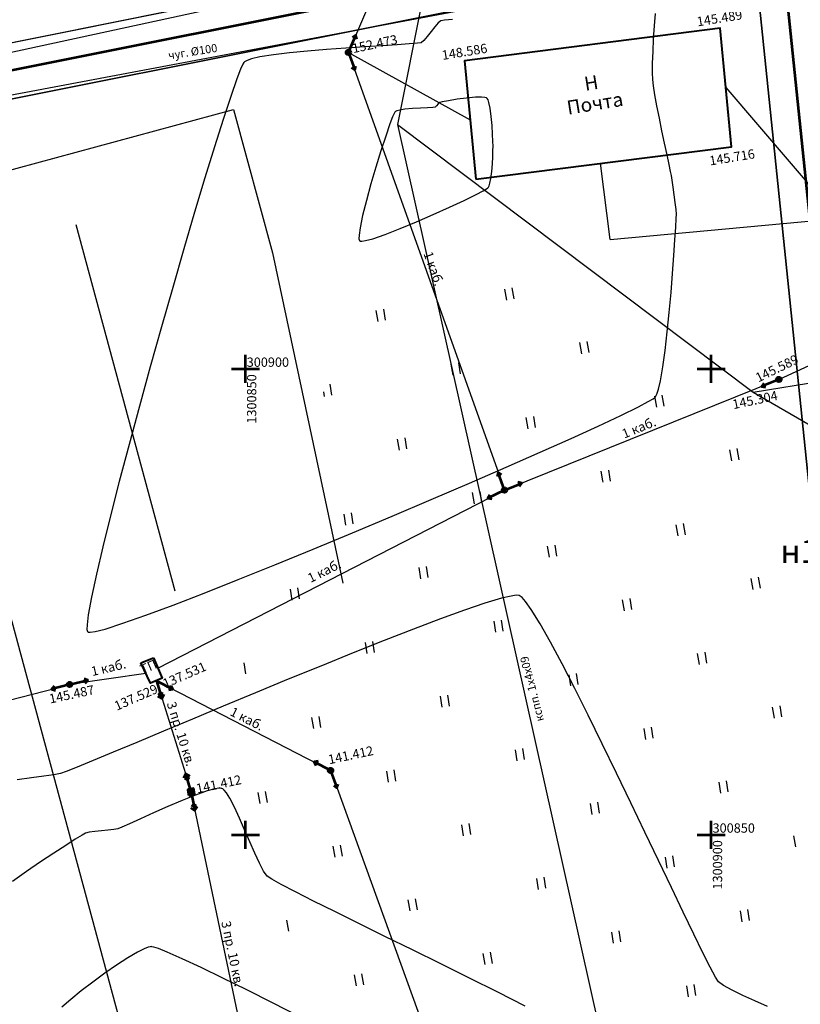
# Model space of a CAD drawing. Extents: x 0 to 1301840, y 0 to 309547.
# Drawn here: x 1300826 to 1300910, y 300832 to 300937 of the extents above; entities that cross this region are included whole.
import ezdxf
from ezdxf.enums import TextEntityAlignment as Align

# ---------------------------------------------------------------- set-up
doc = ezdxf.new("R2010")
doc.units = 0
doc.header["$MEASUREMENT"] = 0
doc.layers.get('0').update_dxf_attribs({"linetype": 'CONTINUOUS'})
for name, color, linetype, lineweight in [('В1', 84, 'CONTINUOUS', 53), ('водопровод', 140, 'CONTINUOUS', 20), ('Водопровод подземный', 82, 'g5_122_v', 30), ('вся съемка', 84, 'CONTINUOUS', 53), ('Здания', 7, 'CONTINUOUS', 40), ('Теплосеть подземная', 5, 'g5_122_t', 30)]:
    doc.layers.add(name, color=color, linetype=linetype, lineweight=lineweight)
for name, color, linetype in [('Кабель низкого напряжения', 1, 'g5_119_3'), ('ЛЭП', 7, 'CONTINUOUS'), ('номера точек межевания', 7, 'CONTINUOUS'), ('ОХРАННАЯ ЗОНА', 7, 'CONTINUOUS'), ('Полоса дерев шириной от 2 до 10м (h от 4м)', 7, 'g5_386_4'), ('Полоса кустарников', 7, 'g5_397_1'), ('Ситуация', 7, 'CONTINUOUS'), ('ТОЧКИ_ОБОСНОВАНИЯ', 255, 'CONTINUOUS'), ('участки полоса отвода', 7, 'CONTINUOUS')]:
    doc.layers.add(name, color=color, linetype=linetype)
doc.styles.add('GeoApp', font='arial.ttf', dxfattribs={"height": 1})
doc.styles.add('Line_GUGK', font='ariali.ttf', dxfattribs={"width": 0.8, "height": 1.25})
doc.styles.add('ГОСТ', font='isocpeui.ttf')
doc.styles.add('ПроГео', font='times.ttf')
doc.linetypes.add('g5_119_3', pattern='A,4,-1,[31,GUGK_2005.shx,S=0.1,R=0,X=0,Y=0],4,[31,GUGK_2005.shx,S=0.1,R=180,X=0,Y=0],-1', length=10)
doc.linetypes.add('g5_122_t', pattern='A,1,-1,1.5,-0.4,["Т",GeoApp,S=1,R=0,X=0,Y=-0.5],-1.5,1.5,-1,4,-1,4,-1,3', length=20.9)
doc.linetypes.add('g5_122_v', pattern='A,1,-1,1.5,-0.4,["В",GeoApp,S=1,R=0,X=0,Y=-0.5],-1.5,1.5,-1,4,-1,4,-1,3', length=20.9)
doc.linetypes.add('g5_386_4', pattern='A,0,-3.5,[23,GUGK_2005.shx,S=1,R=0,X=3,Y=0],-3.5', length=7)
doc.linetypes.add('g5_397_1', pattern='A,0,-0.625,[39,GUGK_2005.shx,S=0.5,R=0,X=0.5,Y=0],-1.25,[24,GUGK_2005.shx,S=0.5,R=0,X=0.5,Y=0],-0.625', length=2.5)
doc.linetypes.add('g_121_3', pattern='A,4,[27,GUGK_2005.shx,S=0.8,R=0,X=0,Y=0],10,[27,GUGK_2005.shx,S=0.8,R=0,X=0,Y=0],10,[27,GUGK_2005.shx,S=0.8,R=0,X=0,Y=0],6,-0.2,["V",Line_GUGK,S=2,R=0,X=0,Y=-1],-2.2,2', length=34.4)

# ---------------------------------------------------------------- blocks, each defined once
blk = doc.blocks.new('апр')
h = blk.add_hatch(color=253)
edge = h.paths.add_edge_path()
edge.add_arc((1300861.06, 300933.96), 0.212, 9.4376, 369.4376)
edge = h.paths.add_edge_path(flags=16)
edge.add_arc((1300861.06, 300933.96), 0.0975, 9.4376, 369.4376)
h = blk.add_hatch(color=253)
edge = h.paths.add_edge_path()
edge.add_arc((1300861.06, 300933.96), 0.06, 0, 360)
h = blk.add_hatch(color=253)
edge = h.paths.add_edge_path()
edge.add_arc((1300907.26, 300898.87), 0.212, 9.4376, 369.4376)
edge = h.paths.add_edge_path(flags=16)
edge.add_arc((1300907.26, 300898.87), 0.0975, 9.4376, 369.4376)
h = blk.add_hatch(color=253)
edge = h.paths.add_edge_path()
edge.add_arc((1300907.26, 300898.87), 0.06, 0, 360)
h = blk.add_hatch(color=253)
edge = h.paths.add_edge_path()
edge.add_arc((1300877.81, 300886.99), 0.212, 9.4376, 369.4376)
edge = h.paths.add_edge_path(flags=16)
edge.add_arc((1300877.81, 300886.99), 0.0975, 9.4376, 369.4376)
h = blk.add_hatch(color=253)
edge = h.paths.add_edge_path()
edge.add_arc((1300877.81, 300886.99), 0.06, 0, 360)
h = blk.add_hatch(color=253)
edge = h.paths.add_edge_path()
edge.add_arc((1300831.13, 300866.14), 0.212, 9.4376, 369.4376)
edge = h.paths.add_edge_path(flags=16)
edge.add_arc((1300831.13, 300866.14), 0.0975, 9.4376, 369.4376)
h = blk.add_hatch(color=253)
edge = h.paths.add_edge_path()
edge.add_arc((1300831.13, 300866.14), 0.06, 0, 360)
h = blk.add_hatch(color=253)
edge = h.paths.add_edge_path()
edge.add_arc((1300859.15, 300856.9), 0.212, 9.4376, 369.4376)
edge = h.paths.add_edge_path(flags=16)
edge.add_arc((1300859.15, 300856.9), 0.0975, 9.4376, 369.4376)
h = blk.add_hatch(color=253)
edge = h.paths.add_edge_path()
edge.add_arc((1300859.15, 300856.9), 0.212, 9.4376, 369.4376)
edge = h.paths.add_edge_path(flags=16)
edge.add_arc((1300859.15, 300856.9), 0.0975, 9.4376, 369.4376)
h = blk.add_hatch(color=253)
edge = h.paths.add_edge_path()
edge.add_arc((1300859.15, 300856.9), 0.212, 9.4376, 369.4376)
edge = h.paths.add_edge_path(flags=16)
edge.add_arc((1300859.15, 300856.9), 0.0975, 9.4376, 369.4376)
h = blk.add_hatch(color=253)
edge = h.paths.add_edge_path()
edge.add_arc((1300859.15, 300856.9), 0.06, 0, 360)
h = blk.add_hatch(color=253)
edge = h.paths.add_edge_path()
edge.add_arc((1300859.15, 300856.9), 0.06, 0, 360)
h = blk.add_hatch(color=253)
edge = h.paths.add_edge_path()
edge.add_arc((1300859.15, 300856.9), 0.06, 0, 360)
h = blk.add_hatch(color=253)
h.paths.add_polyline_path([(1300844.33, 300854.86), (1300843.92, 300854.79), (1300844.16, 300854.62)])
h.paths.add_polyline_path([(1300843.87, 300854.73), (1300843.94, 300854.32), (1300844.12, 300854.56)])
h.paths.add_polyline_path([(1300844.18, 300854.51), (1300844, 300854.27), (1300844.42, 300854.34)])
h.paths.add_polyline_path([(1300844.39, 300854.81), (1300844.22, 300854.57), (1300844.46, 300854.4)])
h = blk.add_hatch(color=253)
h.paths.add_polyline_path([(1300844.33, 300854.86), (1300843.92, 300854.79), (1300844.16, 300854.62)])
h.paths.add_polyline_path([(1300843.87, 300854.73), (1300843.94, 300854.32), (1300844.12, 300854.56)])
h.paths.add_polyline_path([(1300844.18, 300854.51), (1300844, 300854.27), (1300844.42, 300854.34)])
h.paths.add_polyline_path([(1300844.39, 300854.81), (1300844.22, 300854.57), (1300844.46, 300854.4)])
h = blk.add_hatch(color=253)
h.paths.add_polyline_path([(1300844.35, 300854.91), (1300843.94, 300854.85), (1300844.18, 300854.67)])
h.paths.add_polyline_path([(1300843.9, 300854.78), (1300843.96, 300854.37), (1300844.14, 300854.61)])
h.paths.add_polyline_path([(1300844.2, 300854.57), (1300844.03, 300854.33), (1300844.44, 300854.4)])
h.paths.add_polyline_path([(1300844.41, 300854.87), (1300844.24, 300854.63), (1300844.48, 300854.46)])
h = blk.add_hatch(color=253)
edge = h.paths.add_edge_path()
edge.add_arc((1300844.17, 300854.56), 0.212, 9.4376, 369.4376)
edge = h.paths.add_edge_path(flags=16)
edge.add_arc((1300844.17, 300854.56), 0.0975, 9.4376, 369.4376)
h = blk.add_hatch(color=253)
edge = h.paths.add_edge_path()
edge.add_arc((1300844.17, 300854.56), 0.06, 0, 360)
at = {"color": 253, "linetype": 'Continuous', "lineweight": -3}
for p, q in [((1300893.9, 300936.81, -4.98), (1300894.02, 300938.14, -4.98)), ((1300870.32, 300936.7, -4.98), (1300869.92, 300936.19, -4.98)), ((1300870.68, 300937.12, -4.98), (1300870.32, 300936.7, -4.98)), ((1300870.96, 300937.36, -4.98), (1300870.68, 300937.12, -4.98)), ((1300871.38, 300937.44, -4.98), (1300870.96, 300937.36, -4.98)), ((1300872.22, 300937.51, -4.98), (1300871.38, 300937.44, -4.98)), ((1300893.81, 300935.41, -4.98), (1300893.9, 300936.81, -4.98)), ((1300869.51, 300935.67, -4.98), (1300869.15, 300935.25, -4.98)), ((1300869.92, 300936.19, -4.98), (1300869.51, 300935.67, -4.98)), ((1300860.79, 300934.42, -4.98), (1300858.71, 300934.27, -4.98)), ((1300862.8, 300934.56, -4.98), (1300860.79, 300934.42, -4.98)), ((1300864.67, 300934.68, -4.98), (1300862.8, 300934.56, -4.98)), ((1300866.29, 300934.78, -4.98), (1300864.67, 300934.68, -4.98)), ((1300867.59, 300934.87, -4.98), (1300866.29, 300934.78, -4.98)), ((1300868.48, 300934.94, -4.98), (1300867.59, 300934.87, -4.98)), ((1300868.87, 300935, -4.98), (1300868.48, 300934.94, -4.98)), ((1300869.15, 300935.25, -4.98), (1300868.87, 300935, -4.98)), ((1300893.75, 300934.05, -4.98), (1300893.81, 300935.41, -4.98)), ((1300851.55, 300933.47, -4.98), (1300850.66, 300933.27, -4.98)), ((1300853, 300933.7, -4.98), (1300851.55, 300933.47, -4.98)), ((1300854.73, 300933.91, -4.98), (1300853, 300933.7, -4.98)), ((1300856.66, 300934.1, -4.98), (1300854.73, 300933.91, -4.98)), ((1300858.71, 300934.27, -4.98), (1300856.66, 300934.1, -4.98)), ((1300893.71, 300932.81, -4.98), (1300893.75, 300934.05, -4.98)), ((1300849.72, 300932.69, -4.98), (1300849.49, 300932.18, -4.98)), ((1300849.84, 300932.89, -4.98), (1300849.72, 300932.69, -4.98)), ((1300849.89, 300932.94, -4.98), (1300849.84, 300932.89, -4.98)), ((1300849.96, 300933, -4.98), (1300849.89, 300932.94, -4.98)), ((1300850.18, 300933.11, -4.98), (1300849.96, 300933, -4.98)), ((1300850.66, 300933.27, -4.98), (1300850.18, 300933.11, -4.98)), ((1300893.7, 300931.78, -4.98), (1300893.71, 300932.81, -4.98)), ((1300849.49, 300932.18, -4.98), (1300849.08, 300931.12, -4.98)), ((1300893.72, 300931.05, -4.98), (1300893.7, 300931.78, -4.98)), ((1300849.08, 300931.12, -4.98), (1300848.42, 300929.22, -4.98)), ((1300893.79, 300930.38, -4.98), (1300893.72, 300931.05, -4.98)), ((1300893.95, 300929.41, -4.98), (1300893.79, 300930.38, -4.98)), ((1300848.42, 300929.22, -4.98), (1300847.61, 300926.77, -4.98)), ((1300874.71, 300929.15, -2.99), (1300873.74, 300929.06, -2.99)), ((1300875.35, 300929.17, -2.99), (1300874.71, 300929.15, -2.99)), ((1300875.7, 300929.14, -2.99), (1300875.35, 300929.17, -2.99)), ((1300875.86, 300929.09, -2.99), (1300875.7, 300929.14, -2.99)), ((1300894.17, 300928.23, -4.98), (1300893.95, 300929.41, -4.98)), ((1300870.37, 300928.07, -2.99), (1300870.13, 300928.04, -2.99)), ((1300870.52, 300928.22, -2.99), (1300870.37, 300928.07, -2.99)), ((1300870.7, 300928.45, -2.99), (1300870.52, 300928.22, -2.99)), ((1300870.85, 300928.6, -2.99), (1300870.7, 300928.45, -2.99)), ((1300871.13, 300928.66, -2.99), (1300870.85, 300928.6, -2.99)), ((1300871.81, 300928.78, -2.99), (1300871.13, 300928.66, -2.99)), ((1300872.73, 300928.93, -2.99), (1300871.81, 300928.78, -2.99)), ((1300873.74, 300929.06, -2.99), (1300872.73, 300928.93, -2.99)), ((1300875.91, 300929.06, -2.99), (1300875.86, 300929.09, -2.99)), ((1300875.96, 300929.01, -2.99), (1300875.91, 300929.06, -2.99)), ((1300876.04, 300928.88, -2.99), (1300875.96, 300929.01, -2.99)), ((1300876.14, 300928.57, -2.99), (1300876.04, 300928.88, -2.99)), ((1300876.27, 300927.99, -2.99), (1300876.14, 300928.57, -2.99)), ((1300894.43, 300926.92, -4.98), (1300894.17, 300928.23, -4.98)), ((1300865.8, 300927.05, -2.99), (1300865.51, 300926.29, -2.99)), ((1300865.96, 300927.42, -2.99), (1300865.8, 300927.05, -2.99)), ((1300866.04, 300927.56, -2.99), (1300865.96, 300927.42, -2.99)), ((1300866.07, 300927.6, -2.99), (1300866.04, 300927.56, -2.99)), ((1300866.12, 300927.63, -2.99), (1300866.07, 300927.6, -2.99)), ((1300866.26, 300927.69, -2.99), (1300866.12, 300927.63, -2.99)), ((1300866.57, 300927.78, -2.99), (1300866.26, 300927.69, -2.99)), ((1300867.12, 300927.86, -2.99), (1300866.57, 300927.78, -2.99)), ((1300867.93, 300927.94, -2.99), (1300867.12, 300927.86, -2.99)), ((1300868.79, 300927.99, -2.99), (1300867.93, 300927.94, -2.99)), ((1300869.56, 300928.02, -2.99), (1300868.79, 300927.99, -2.99)), ((1300870.13, 300928.04, -2.99), (1300869.56, 300928.02, -2.99)), ((1300876.39, 300927.1, -2.99), (1300876.27, 300927.99, -2.99)), ((1300876.47, 300926.13, -2.99), (1300876.39, 300927.1, -2.99)), ((1300847.61, 300926.77, -4.98), (1300846.68, 300923.84, -4.98)), ((1300865.51, 300926.29, -2.99), (1300865.06, 300924.99, -2.99)), ((1300876.53, 300925.19, -2.99), (1300876.47, 300926.13, -2.99)), ((1300894.71, 300925.55, -4.98), (1300894.43, 300926.92, -4.98)), ((1300865.06, 300924.99, -2.99), (1300864.54, 300923.41, -2.99)), ((1300876.57, 300924.41, -2.99), (1300876.53, 300925.19, -2.99)), ((1300894.99, 300924.21, -4.98), (1300894.71, 300925.55, -4.98)), ((1300876.58, 300923.89, -2.99), (1300876.57, 300924.41, -2.99)), ((1300876.57, 300923.43, -2.99), (1300876.58, 300923.89, -2.99)), ((1300895.25, 300922.98, -4.98), (1300894.99, 300924.21, -4.98)), ((1300846.68, 300923.84, -4.98), (1300845.66, 300920.49, -4.98)), ((1300864.54, 300923.41, -2.99), (1300864, 300921.65, -2.99)), ((1300876.55, 300922.76, -2.99), (1300876.57, 300923.43, -2.99)), ((1300895.48, 300921.94, -4.98), (1300895.25, 300922.98, -4.98)), ((1300876.44, 300921.18, -2.99), (1300876.51, 300921.99, -2.99)), ((1300876.51, 300921.99, -2.99), (1300876.55, 300922.76, -2.99)), ((1300895.64, 300921.17, -4.98), (1300895.48, 300921.94, -4.98)), ((1300864, 300921.65, -2.99), (1300863.47, 300919.84, -2.99)), ((1300876.35, 300920.43, -2.99), (1300876.44, 300921.18, -2.99)), ((1300895.72, 300920.75, -4.98), (1300895.64, 300921.17, -4.98)), ((1300895.8, 300920.24, -4.98), (1300895.72, 300920.75, -4.98)), ((1300845.66, 300920.49, -4.98), (1300844.55, 300916.81, -4.98)), ((1300863.47, 300919.84, -2.99), (1300862.98, 300918.07, -2.99)), ((1300876.1, 300919.51, -2.99), (1300876.16, 300919.65, -2.99)), ((1300876.16, 300919.65, -2.99), (1300876.25, 300919.93, -2.99)), ((1300876.25, 300919.93, -2.99), (1300876.35, 300920.43, -2.99)), ((1300895.91, 300919.51, -4.98), (1300895.8, 300920.24, -4.98)), ((1300873.48, 300918.07, -2.99), (1300874.77, 300918.71, -2.99)), ((1300874.77, 300918.71, -2.99), (1300875.52, 300919.1, -2.99)), ((1300875.52, 300919.1, -2.99), (1300875.89, 300919.32, -2.99)), ((1300875.89, 300919.32, -2.99), (1300876.03, 300919.42, -2.99)), ((1300876.03, 300919.42, -2.99), (1300876.06, 300919.45, -2.99)), ((1300876.06, 300919.45, -2.99), (1300876.1, 300919.51, -2.99)), ((1300876.06, 300919.45, -2.99), (1300876.06, 300919.45, -2.99)), ((1300896.03, 300918.67, -4.98), (1300895.91, 300919.51, -4.98)), ((1300896.14, 300917.84, -4.98), (1300896.03, 300918.67, -4.98)), ((1300862.98, 300918.07, -2.99), (1300862.58, 300916.47, -2.99)), ((1300871.91, 300917.34, -2.99), (1300873.48, 300918.07, -2.99)), ((1300896.22, 300917.11, -4.98), (1300896.14, 300917.84, -4.98)), ((1300844.55, 300916.81, -4.98), (1300843.39, 300912.87, -4.98)), ((1300862.58, 300916.47, -2.99), (1300862.31, 300915.14, -2.99)), ((1300868.37, 300915.78, -2.99), (1300870.17, 300916.56, -2.99)), ((1300870.17, 300916.56, -2.99), (1300871.91, 300917.34, -2.99)), ((1300896.26, 300916.59, -4.98), (1300896.22, 300917.11, -4.98)), ((1300896.24, 300916.14, -4.98), (1300896.26, 300916.59, -4.98)), ((1300866.61, 300915.05, -2.99), (1300868.37, 300915.78, -2.99)), ((1300896.19, 300915.2, -4.98), (1300896.24, 300916.14, -4.98)), ((1300862.2, 300914.35, -2.99), (1300862.19, 300913.95, -2.99)), ((1300862.31, 300915.14, -2.99), (1300862.2, 300914.35, -2.99)), ((1300863.68, 300913.97, -2.99), (1300865.01, 300914.43, -2.99)), ((1300865.01, 300914.43, -2.99), (1300866.61, 300915.05, -2.99)), ((1300896.1, 300913.84, -4.98), (1300896.19, 300915.2, -4.98)), ((1300862.19, 300913.95, -2.99), (1300862.23, 300913.79, -2.99)), ((1300862.23, 300913.79, -2.99), (1300862.26, 300913.74, -2.99)), ((1300862.26, 300913.74, -2.99), (1300862.31, 300913.72, -2.99)), ((1300862.31, 300913.72, -2.99), (1300862.48, 300913.7, -2.99)), ((1300862.48, 300913.7, -2.99), (1300862.89, 300913.76, -2.99)), ((1300862.89, 300913.76, -2.99), (1300863.68, 300913.97, -2.99)), ((1300895.99, 300912.16, -4.98), (1300896.1, 300913.84, -4.98)), ((1300843.39, 300912.87, -4.98), (1300842.2, 300908.74, -4.98)), ((1300895.85, 300910.24, -4.98), (1300895.99, 300912.16, -4.98)), ((1300895.68, 300908.18, -4.98), (1300895.85, 300910.24, -4.98)), ((1300842.2, 300908.74, -4.98), (1300840.99, 300904.51, -4.98)), ((1300895.49, 300906.06, -4.98), (1300895.68, 300908.18, -4.98)), ((1300895.28, 300903.96, -4.98), (1300895.49, 300906.06, -4.98)), ((1300840.99, 300904.51, -4.98), (1300839.79, 300900.23, -4.98)), ((1300895.05, 300901.98, -4.98), (1300895.28, 300903.96, -4.98)), ((1300894.8, 300900.21, -4.98), (1300895.05, 300901.98, -4.98)), ((1300839.79, 300900.23, -4.98), (1300838.62, 300895.99, -4.98)), ((1300894.54, 300898.72, -4.98), (1300894.8, 300900.21, -4.98)), ((1300894.33, 300897.81, -4.98), (1300894.54, 300898.72, -4.98)), ((1300894.16, 300897.3, -4.98), (1300894.33, 300897.81, -4.98)), ((1300892.19, 300895.93, -4.98), (1300893.24, 300896.48, -4.98)), ((1300893.24, 300896.48, -4.98), (1300893.75, 300896.78, -4.98)), ((1300893.75, 300896.78, -4.98), (1300893.94, 300896.93, -4.98)), ((1300893.94, 300896.93, -4.98), (1300893.99, 300896.98, -4.98)), ((1300893.99, 300896.98, -4.98), (1300894.05, 300897.07, -4.98)), ((1300894.05, 300897.07, -4.98), (1300894.16, 300897.3, -4.98)), ((1300838.62, 300895.99, -4.98), (1300837.51, 300891.87, -4.98)), ((1300890.31, 300895, -4.98), (1300892.19, 300895.93, -4.98)), ((1300887.87, 300893.86, -4.98), (1300890.31, 300895, -4.98)), ((1300884.95, 300892.53, -4.98), (1300887.87, 300893.86, -4.98)), ((1300881.63, 300891.05, -4.98), (1300884.95, 300892.53, -4.98)), ((1300837.51, 300891.87, -4.98), (1300836.46, 300887.92, -4.98)), ((1300877.97, 300889.44, -4.98), (1300881.63, 300891.05, -4.98)), ((1300874.06, 300887.74, -4.98), (1300877.97, 300889.44, -4.98)), ((1300836.46, 300887.92, -4.98), (1300835.52, 300884.24, -4.98)), ((1300869.95, 300885.98, -4.98), (1300874.06, 300887.74, -4.98)), ((1300865.74, 300884.19, -4.98), (1300869.95, 300885.98, -4.98)), ((1300835.52, 300884.24, -4.98), (1300834.69, 300880.9, -4.98)), ((1300861.49, 300882.4, -4.98), (1300865.74, 300884.19, -4.98)), ((1300857.27, 300880.65, -4.98), (1300861.49, 300882.4, -4.98)), ((1300834.69, 300880.9, -4.98), (1300834, 300877.96, -4.98)), ((1300853.16, 300878.97, -4.98), (1300857.27, 300880.65, -4.98)), ((1300849.24, 300877.38, -4.98), (1300853.16, 300878.97, -4.98)), ((1300834, 300877.96, -4.98), (1300833.47, 300875.5, -4.98)), ((1300845.57, 300875.93, -4.98), (1300849.24, 300877.38, -4.98)), ((1300833.47, 300875.5, -4.98), (1300833.13, 300873.6, -4.98)), ((1300842.23, 300874.64, -4.98), (1300845.57, 300875.93, -4.98)), ((1300877.47, 300875.38, -6.98), (1300875.71, 300874.85, -6.98)), ((1300878.52, 300875.62, -6.98), (1300877.47, 300875.38, -6.98)), ((1300879.07, 300875.7, -6.98), (1300878.52, 300875.62, -6.98)), ((1300879.33, 300875.69, -6.98), (1300879.07, 300875.7, -6.98)), ((1300879.41, 300875.66, -6.98), (1300879.33, 300875.69, -6.98)), ((1300879.5, 300875.62, -6.98), (1300879.41, 300875.66, -6.98)), ((1300879.7, 300875.46, -6.98), (1300879.5, 300875.62, -6.98)), ((1300880.07, 300875.04, -6.98), (1300879.7, 300875.46, -6.98)), ((1300839.3, 300873.55, -4.98), (1300842.23, 300874.64, -4.98)), ((1300875.71, 300874.85, -6.98), (1300873.51, 300874.1, -6.98)), ((1300880.68, 300874.17, -6.98), (1300880.07, 300875.04, -6.98)), ((1300881.62, 300872.64, -6.98), (1300880.68, 300874.17, -6.98)), ((1300833.13, 300873.6, -4.98), (1300833, 300872.54, -4.98)), ((1300836.84, 300872.69, -4.98), (1300839.3, 300873.55, -4.98)), ((1300870.93, 300873.16, -6.98), (1300868.04, 300872.06, -6.98)), ((1300873.51, 300874.1, -6.98), (1300870.93, 300873.16, -6.98)), ((1300833, 300872.54, -4.98), (1300832.99, 300872.03, -4.98)), ((1300833.86, 300871.81, -4.98), (1300834.93, 300872.08, -4.98)), ((1300834.93, 300872.08, -4.98), (1300836.84, 300872.69, -4.98)), ((1300868.04, 300872.06, -6.98), (1300864.89, 300870.84, -6.98)), ((1300882.73, 300870.67, -6.98), (1300881.62, 300872.64, -6.98)), ((1300832.99, 300872.03, -4.98), (1300833.04, 300871.83, -4.98)), ((1300833.04, 300871.83, -4.98), (1300833.07, 300871.78, -4.98)), ((1300833.07, 300871.78, -4.98), (1300833.13, 300871.75, -4.98)), ((1300833.13, 300871.75, -4.98), (1300833.33, 300871.73, -4.98)), ((1300833.33, 300871.73, -4.98), (1300833.86, 300871.81, -4.98)), ((1300864.89, 300870.84, -6.98), (1300861.56, 300869.51, -6.98)), ((1300883.98, 300868.33, -6.98), (1300882.73, 300870.67, -6.98)), ((1300861.56, 300869.51, -6.98), (1300858.1, 300868.11, -6.98)), ((1300858.1, 300868.11, -6.98), (1300854.59, 300866.68, -6.98)), ((1300885.34, 300865.69, -6.98), (1300883.98, 300868.33, -6.98)), ((1300854.59, 300866.68, -6.98), (1300851.07, 300865.23, -6.98)), ((1300851.07, 300865.23, -6.98), (1300847.63, 300863.8, -6.98)), ((1300886.79, 300862.82, -6.98), (1300885.34, 300865.69, -6.98)), ((1300847.63, 300863.8, -6.98), (1300844.32, 300862.42, -6.98)), ((1300888.29, 300859.77, -6.98), (1300886.79, 300862.82, -6.98)), ((1300844.32, 300862.42, -6.98), (1300841.2, 300861.11, -6.98)), ((1300841.2, 300861.11, -6.98), (1300838.34, 300859.91, -6.98)), ((1300838.34, 300859.91, -6.98), (1300835.8, 300858.86, -6.98)), ((1300889.83, 300856.62, -6.98), (1300888.29, 300859.77, -6.98)), ((1300835.8, 300858.86, -6.98), (1300833.65, 300857.96, -6.98)), ((1300831.95, 300857.27, -6.98), (1300830.76, 300856.8, -6.98)), ((1300833.65, 300857.96, -6.98), (1300831.95, 300857.27, -6.98)), ((1300828.38, 300856.28, -6.98), (1300827.04, 300856.1, -6.98)), ((1300829.44, 300856.44, -6.98), (1300828.38, 300856.28, -6.98)), ((1300830.15, 300856.58, -6.98), (1300829.44, 300856.44, -6.98)), ((1300830.76, 300856.8, -6.98), (1300830.15, 300856.58, -6.98)), ((1300891.37, 300853.44, -6.98), (1300889.83, 300856.62, -6.98)), ((1300827.04, 300856.1, -6.98), (1300825.49, 300855.9, -6.98)), ((1300844.65, 300854.26, -8.98), (1300843.2, 300853.68, -8.98)), ((1300845.91, 300854.7, -8.98), (1300844.65, 300854.26, -8.98)), ((1300846.73, 300854.92, -8.98), (1300845.91, 300854.7, -8.98)), ((1300847.18, 300854.99, -8.98), (1300846.73, 300854.92, -8.98)), ((1300847.4, 300854.98, -8.98), (1300847.18, 300854.99, -8.98)), ((1300847.48, 300854.96, -8.98), (1300847.4, 300854.98, -8.98)), ((1300847.56, 300854.93, -8.98), (1300847.48, 300854.96, -8.98)), ((1300847.71, 300854.8, -8.98), (1300847.56, 300854.93, -8.98)), ((1300847.97, 300854.5, -8.98), (1300847.71, 300854.8, -8.98)), ((1300848.34, 300853.92, -8.98), (1300847.97, 300854.5, -8.98)), ((1300843.2, 300853.68, -8.98), (1300841.66, 300853.02, -8.98)), ((1300848.84, 300852.95, -8.98), (1300848.34, 300853.92, -8.98)), ((1300892.88, 300850.29, -6.98), (1300891.37, 300853.44, -6.98)), ((1300840.14, 300852.35, -8.98), (1300838.75, 300851.72, -8.98)), ((1300841.66, 300853.02, -8.98), (1300840.14, 300852.35, -8.98)), ((1300849.38, 300851.79, -8.98), (1300848.84, 300852.95, -8.98)), ((1300837.57, 300851.18, -8.98), (1300836.72, 300850.8, -8.98)), ((1300838.75, 300851.72, -8.98), (1300837.57, 300851.18, -8.98)), ((1300849.92, 300850.52, -8.98), (1300849.38, 300851.79, -8.98)), ((1300832.47, 300849.97, -8.98), (1300831.74, 300849.52, -8.98)), ((1300832.83, 300850.17, -8.98), (1300832.47, 300849.97, -8.98)), ((1300833.24, 300850.27, -8.98), (1300832.83, 300850.17, -8.98)), ((1300833.84, 300850.35, -8.98), (1300833.24, 300850.27, -8.98)), ((1300834.55, 300850.42, -8.98), (1300833.84, 300850.35, -8.98)), ((1300835.25, 300850.49, -8.98), (1300834.55, 300850.42, -8.98)), ((1300835.87, 300850.56, -8.98), (1300835.25, 300850.49, -8.98)), ((1300836.29, 300850.63, -8.98), (1300835.87, 300850.56, -8.98)), ((1300836.72, 300850.8, -8.98), (1300836.29, 300850.63, -8.98)), ((1300850.47, 300849.24, -8.98), (1300849.92, 300850.52, -8.98)), ((1300894.34, 300847.23, -6.98), (1300892.88, 300850.29, -6.98)), ((1300830.71, 300848.85, -8.98), (1300829.44, 300848.02, -8.98)), ((1300831.74, 300849.52, -8.98), (1300830.71, 300848.85, -8.98)), ((1300851, 300848.01, -8.98), (1300850.47, 300849.24, -8.98)), ((1300829.44, 300848.02, -8.98), (1300828.01, 300847.08, -8.98)), ((1300851.5, 300846.94, -8.98), (1300851, 300848.01, -8.98)), ((1300828.01, 300847.08, -8.98), (1300826.5, 300846.05, -8.98)), ((1300851.95, 300846.09, -8.98), (1300851.5, 300846.94, -8.98)), ((1300895.72, 300844.34, -6.98), (1300894.34, 300847.23, -6.98)), ((1300826.5, 300846.05, -8.98), (1300824.99, 300845, -8.98)), ((1300852.33, 300845.55, -8.98), (1300851.95, 300846.09, -8.98)), ((1300852.82, 300845.23, -8.98), (1300852.33, 300845.55, -8.98)), ((1300853.85, 300844.66, -8.98), (1300852.82, 300845.23, -8.98)), ((1300855.37, 300843.87, -8.98), (1300853.85, 300844.66, -8.98)), ((1300857.31, 300842.89, -8.98), (1300855.37, 300843.87, -8.98)), ((1300896.99, 300841.69, -6.98), (1300895.72, 300844.34, -6.98)), ((1300859.6, 300841.75, -8.98), (1300857.31, 300842.89, -8.98)), ((1300862.18, 300840.47, -8.98), (1300859.6, 300841.75, -8.98)), ((1300898.13, 300839.33, -6.98), (1300896.99, 300841.69, -6.98)), ((1300864.98, 300839.09, -8.98), (1300862.18, 300840.47, -8.98)), ((1300899.1, 300837.34, -6.98), (1300898.13, 300839.33, -6.98)), ((1300867.94, 300837.64, -8.98), (1300864.98, 300839.09, -8.98)), ((1300838.43, 300837.4, -10.98), (1300837.37, 300836.78, -10.98)), ((1300839.14, 300837.75, -10.98), (1300838.43, 300837.4, -10.98)), ((1300839.56, 300837.92, -10.98), (1300839.14, 300837.75, -10.98)), ((1300839.79, 300837.98, -10.98), (1300839.56, 300837.92, -10.98)), ((1300839.89, 300837.99, -10.98), (1300839.79, 300837.98, -10.98)), ((1300839.96, 300837.98, -10.98), (1300839.89, 300837.99, -10.98)), ((1300840.17, 300837.94, -10.98), (1300839.96, 300837.98, -10.98)), ((1300840.67, 300837.78, -10.98), (1300840.17, 300837.94, -10.98)), ((1300841.62, 300837.4, -10.98), (1300840.67, 300837.78, -10.98)), ((1300843.23, 300836.69, -10.98), (1300841.62, 300837.4, -10.98)), ((1300870.99, 300836.13, -8.98), (1300867.94, 300837.64, -8.98)), ((1300899.89, 300835.78, -6.98), (1300899.1, 300837.34, -6.98)), ((1300837.37, 300836.78, -10.98), (1300836.17, 300836.01, -10.98)), ((1300845.24, 300835.75, -10.98), (1300843.23, 300836.69, -10.98)), ((1300874.06, 300834.61, -8.98), (1300870.99, 300836.13, -8.98)), ((1300834.9, 300835.13, -10.98), (1300833.62, 300834.19, -10.98)), ((1300836.17, 300836.01, -10.98), (1300834.9, 300835.13, -10.98)), ((1300847.58, 300834.62, -10.98), (1300845.24, 300835.75, -10.98)), ((1300900.45, 300834.72, -6.98), (1300899.89, 300835.78, -6.98)), ((1300833.62, 300834.19, -10.98), (1300832.38, 300833.24, -10.98)), ((1300850.16, 300833.35, -10.98), (1300847.58, 300834.62, -10.98)), ((1300877.09, 300833.09, -8.98), (1300874.06, 300834.61, -8.98)), ((1300900.77, 300834.22, -6.98), (1300900.45, 300834.72, -6.98)), ((1300901.33, 300833.81, -6.98), (1300900.77, 300834.22, -6.98)), ((1300832.38, 300833.24, -10.98), (1300831.25, 300832.33, -10.98)), ((1300852.91, 300831.96, -10.98), (1300850.16, 300833.35, -10.98)), ((1300880.01, 300831.62, -8.98), (1300877.09, 300833.09, -8.98)), ((1300902.23, 300833.32, -6.98), (1300901.33, 300833.81, -6.98)), ((1300903.38, 300832.76, -6.98), (1300902.23, 300833.32, -6.98)), ((1300831.25, 300832.33, -10.98), (1300830.29, 300831.5, -10.98)), ((1300855.76, 300830.51, -10.98), (1300852.91, 300831.96, -10.98)), ((1300904.69, 300832.17, -6.98), (1300903.38, 300832.76, -6.98)), ((1300906.05, 300831.56, -6.98), (1300904.69, 300832.17, -6.98))]:
    blk.add_line(p, q, dxfattribs=at)
at = {"color": 253}
for p, q in [((1300843.82, 300854.81, -9.57), (1300844.51, 300854.32, -9.57)), ((1300843.82, 300854.81, -9.57), (1300844.51, 300854.32, -9.57)), ((1300843.84, 300854.87, -9.57), (1300844.53, 300854.37, -9.57)), ((1300843.92, 300854.22, -9.57), (1300844.41, 300854.91, -9.57)), ((1300843.92, 300854.22, -9.57), (1300844.41, 300854.91, -9.57)), ((1300843.94, 300854.28, -9.57), (1300844.44, 300854.97, -9.57))]:
    blk.add_line(p, q, dxfattribs=at)
for points, elevation in [([(1300861.06, 300933.96), (1300861.85, 300935.8)], 1.49), ([(1300861.95, 300935.37), (1300861.85, 300935.8), (1300861.48, 300935.57)], 1.49), ([(1300861.06, 300933.96), (1300861.73, 300932.08)], 1.49), ([(1300861.38, 300932.33), (1300861.73, 300932.08), (1300861.85, 300932.5)], 1.49), ([(1300907.26, 300898.87), (1300905.41, 300898.12)], -5.4), ([(1300905.64, 300898.48), (1300905.41, 300898.12), (1300905.83, 300898.02)], -5.4), ([(1300831.13, 300866.14), (1300829.2, 300865.64)], -5.5), ([(1300829.48, 300865.97), (1300829.2, 300865.64), (1300829.6, 300865.48)], -5.5), ([(1300831.13, 300866.14), (1300833.08, 300866.59)], -5.5), ([(1300832.79, 300866.26), (1300833.08, 300866.59), (1300832.68, 300866.75)], -5.5), ([(1300844.03, 300856.3), (1300843.59, 300856.53), (1300843.36, 300856.08)], -9.57), ([(1300844.19, 300854.62), (1300843.59, 300856.53)], -9.57), ([(1300844.01, 300856.01), (1300843.7, 300856.17), (1300843.54, 300855.86)], -9.57), ([(1300844.17, 300854.56), (1300844.58, 300852.61)], -9.57), ([(1300844.21, 300853.17), (1300844.5, 300852.98), (1300844.69, 300853.27)], -9.57), ([(1300844.16, 300852.88), (1300844.58, 300852.61), (1300844.85, 300853.03)], -9.57)]:
    blk.add_lwpolyline(points, dxfattribs=dict(at, elevation=elevation))
for points in [[(1300850, 300898.5), (1300850, 300901.5)], [(1300850, 300898.5), (1300850, 300901.5)], [(1300900, 300898.5), (1300900, 300901.5)], [(1300848.5, 300900), (1300851.5, 300900)], [(1300848.5, 300900), (1300851.5, 300900)], [(1300898.5, 300900), (1300901.5, 300900)], [(1300877.49, 300888.63), (1300877.14, 300888.88), (1300877.02, 300888.46)], [(1300877.81, 300886.99), (1300877.14, 300888.88)], [(1300877.81, 300886.99), (1300876.02, 300886.11)], [(1300877.81, 300886.99), (1300879.66, 300887.74)], [(1300879.43, 300887.38), (1300879.66, 300887.74), (1300879.24, 300887.84)], [(1300876.22, 300886.49), (1300876.02, 300886.11), (1300876.45, 300886.04)], [(1300840.44, 300866.53), (1300842.22, 300865.62)], [(1300840.44, 300866.53), (1300841.04, 300864.63)], [(1300841.79, 300865.56), (1300842.22, 300865.62), (1300842.02, 300866)], [(1300840.6, 300864.86), (1300841.04, 300864.63), (1300841.27, 300865.07)], [(1300840.62, 300865.15), (1300840.93, 300864.99), (1300841.09, 300865.3)], [(1300857.8, 300857.88), (1300857.37, 300857.82), (1300857.57, 300857.43)], [(1300859.15, 300856.9), (1300857.37, 300857.82)], [(1300859.15, 300856.9), (1300859.83, 300855.02)], [(1300859.48, 300855.27), (1300859.83, 300855.02), (1300859.95, 300855.44)], [(1300850, 300848.5), (1300850, 300851.5)], [(1300900, 300848.5), (1300900, 300851.5)], [(1300900, 300848.5), (1300900, 300851.5)], [(1300848.5, 300850), (1300851.5, 300850)], [(1300898.5, 300850), (1300901.5, 300850)], [(1300898.5, 300850), (1300901.5, 300850)]]:
    blk.add_lwpolyline(points, dxfattribs=at)
at = {"color": 253, "elevation": -9.57}
for points in [[(1300843.92, 300854.22), (1300844.51, 300854.32), (1300844.41, 300854.91), (1300843.82, 300854.81)], [(1300843.92, 300854.22), (1300844.51, 300854.32), (1300844.41, 300854.91), (1300843.82, 300854.81)], [(1300843.94, 300854.28), (1300844.53, 300854.37), (1300844.44, 300854.97), (1300843.84, 300854.87)]]:
    blk.add_lwpolyline(points, close=True, dxfattribs=at)
at = {"color": 253}
for centre, radius in [((1300861.06, 300933.96, 1.49), 0.25), ((1300861.06, 300933.96, 1.49), 0.06), ((1300907.26, 300898.87, -5.4), 0.25), ((1300907.26, 300898.87, -5.4), 0.06), ((1300877.81, 300886.99), 0.25), ((1300877.81, 300886.99), 0.06), ((1300831.13, 300866.14, -5.5), 0.25), ((1300831.13, 300866.14, -5.5), 0.06), ((1300859.15, 300856.9), 0.25), ((1300859.15, 300856.9), 0.25), ((1300859.15, 300856.9), 0.25), ((1300859.15, 300856.9), 0.06), ((1300859.15, 300856.9), 0.06), ((1300859.15, 300856.9), 0.06), ((1300844.17, 300854.56, -9.57), 0.25), ((1300844.17, 300854.56, -9.57), 0.06)]:
    blk.add_circle(centre, radius, dxfattribs=at)
at = {"layer": 'Водопровод подземный', "color": 253}
for p, q in [((1300778.61, 300920.67), (1300909.44, 300945.35)), ((1300901.57, 300930.19), (1300913.59, 300916.13))]:
    blk.add_line(p, q, dxfattribs=at)
at = {"layer": 'Здания', "color": 253}
for p, q in [((1300900.97, 300936.56), (1300873.5, 300933.07)), ((1300902.17, 300923.82), (1300900.97, 300936.56)), ((1300873.5, 300933.07), (1300874.74, 300920.37)), ((1300874.74, 300920.37), (1300902.17, 300923.82)), ((1300838.79, 300868.44), (1300840.13, 300868.98)), ((1300840.13, 300868.98), (1300841.08, 300866.81)), ((1300839.81, 300866.26), (1300838.79, 300868.44)), ((1300841.08, 300866.81), (1300839.81, 300866.26))]:
    blk.add_line(p, q, dxfattribs=at)
at = {"layer": 'Кабель низкого напряжения', "color": 253, "linetype": 'g_121_3', "ltscale": 0.5}
for p, q in [((1300873.7, 300963.3), (1300866.32, 300926.23)), ((1300904.49, 300897.51), (1301090.06, 300927.11)), ((1300866.32, 300926.23), (1300904.49, 300897.51)), ((1300866.32, 300926.23), (1300905.49, 300750.89)), ((1300904.49, 300897.51), (1301062.93, 300805.78))]:
    blk.add_line(p, q, dxfattribs=at)
at = {"layer": 'ЛЭП', "color": 253}
for p, q in [((1300861.16, 300934.19, 1.49), (1300890.12, 301001.38, -1.29)), ((1300861.06, 300933.96, 1.49), (1300874.12, 300926.72)), ((1300861.15, 300933.73, 1.49), (1300877.72, 300887.23)), ((1300907.26, 300898.87, -5.4), (1300923.87, 300906.57)), ((1300878.04, 300887.09), (1300907.03, 300898.77, -5.4)), ((1300840.6, 300867.89), (1300877.58, 300886.88)), ((1300831.38, 300866.19, -5.5), (1300839.3, 300867.35)), ((1300811.7, 300861.14, -5.96), (1300830.89, 300866.07, -5.5)), ((1300840.52, 300866.3), (1300844.11, 300854.86, -9.57)), ((1300840.66, 300866.42), (1300858.93, 300857.02)), ((1300859.24, 300856.67), (1300880.3, 300798.48, -3.12)), ((1300844.22, 300854.32, -9.57), (1300851.45, 300819.79, -14.15))]:
    blk.add_line(p, q, dxfattribs=at)
at = {"layer": 'Полоса дерев шириной от 2 до 10м (h от 4м)', "color": 253}
for p, q in [((1300812.73, 300918.11), (1300848.73, 300927.83)), ((1300848.73, 300927.83), (1300852.89, 300912.46)), ((1300847.61, 300788.96), (1300812.73, 300918.11)), ((1300831.79, 300915.49), (1300842.41, 300876.18)), ((1300852.89, 300912.46), (1300860.47, 300877))]:
    blk.add_line(p, q, dxfattribs=at)
at = {"layer": 'Полоса кустарников', "color": 253}
blk.add_line((1300771.42, 300922.38), (1300852.88, 300940.07), dxfattribs=at)
at = {"layer": 'Ситуация', "color": 253}
for p, q in [((1300878.05, 300907.39), (1300877.85, 300908.57)), ((1300878.84, 300907.52), (1300878.64, 300908.7)), ((1300864.25, 300905.09), (1300864.05, 300906.28)), ((1300865.03, 300905.22), (1300864.84, 300906.41)), ((1300886.1, 300901.63), (1300885.9, 300902.82)), ((1300886.89, 300901.76), (1300886.69, 300902.95)), ((1300873.08, 300899.47), (1300872.89, 300900.65)), ((1300872.3, 300899.34), (1300872.1, 300900.52)), ((1300858.49, 300897.04), (1300858.41, 300897.54)), ((1300859.28, 300897.17), (1300859.08, 300898.36)), ((1300894.15, 300895.88), (1300893.95, 300897.06)), ((1300894.94, 300896.01), (1300894.74, 300897.19)), ((1300880.34, 300893.58), (1300880.15, 300894.77)), ((1300881.13, 300893.71), (1300880.94, 300894.9)), ((1300866.54, 300891.29), (1300866.34, 300892.47)), ((1300867.33, 300891.42), (1300867.13, 300892.6)), ((1300902.2, 300890.12), (1300902, 300891.31)), ((1300902.99, 300890.25), (1300902.79, 300891.44)), ((1300888.37, 300887.97), (1300888.2, 300889.01)), ((1300889.11, 300888.41), (1300888.99, 300889.14)), ((1300888.39, 300887.83), (1300888.37, 300887.97)), ((1300889.18, 300887.96), (1300889.11, 300888.41)), ((1300874.59, 300885.53), (1300874.39, 300886.72)), ((1300875.38, 300885.66), (1300875.18, 300886.85)), ((1300860.79, 300883.24), (1300860.59, 300884.42)), ((1300861.57, 300883.37), (1300861.38, 300884.55)), ((1300896.44, 300882.07), (1300896.25, 300883.26)), ((1300897.23, 300882.2), (1300897.03, 300883.39)), ((1300882.64, 300879.78), (1300882.44, 300880.96)), ((1300883.43, 300879.91), (1300883.23, 300881.09)), ((1300868.83, 300877.48), (1300868.64, 300878.67)), ((1300869.62, 300877.62), (1300869.43, 300878.8)), ((1300904.49, 300876.32), (1300904.3, 300877.5)), ((1300905.28, 300876.45), (1300905.08, 300877.63)), ((1300855.03, 300875.19), (1300854.83, 300876.37)), ((1300855.82, 300875.32), (1300855.62, 300876.5)), ((1300891.48, 300874.16), (1300891.28, 300875.34)), ((1300890.69, 300874.02), (1300890.49, 300875.21)), ((1300876.88, 300871.73), (1300876.69, 300872.91)), ((1300877.67, 300871.86), (1300877.48, 300873.04)), ((1300863.08, 300869.44), (1300862.88, 300870.62)), ((1300863.87, 300869.57), (1300863.67, 300870.75)), ((1300898.74, 300868.27), (1300898.54, 300869.45)), ((1300899.53, 300868.4), (1300899.33, 300869.58)), ((1300850.06, 300867.27), (1300849.87, 300868.45)), ((1300884.93, 300865.97), (1300884.74, 300867.16)), ((1300885.72, 300866.11), (1300885.53, 300867.29)), ((1300871.13, 300863.68), (1300870.93, 300864.86)), ((1300871.92, 300863.81), (1300871.72, 300864.99)), ((1300906.79, 300862.51), (1300906.59, 300863.7)), ((1300907.58, 300862.65), (1300907.38, 300863.83)), ((1300857.33, 300861.39), (1300857.13, 300862.57)), ((1300858.11, 300861.52), (1300857.92, 300862.7)), ((1300893.77, 300860.35), (1300893.57, 300861.53)), ((1300892.98, 300860.22), (1300892.79, 300861.4)), ((1300879.18, 300857.93), (1300878.98, 300859.11)), ((1300879.97, 300858.06), (1300879.77, 300859.24)), ((1300865.37, 300855.63), (1300865.18, 300856.81)), ((1300866.16, 300855.76), (1300865.97, 300856.95)), ((1300901.03, 300854.47), (1300900.84, 300855.65)), ((1300901.82, 300854.6), (1300901.62, 300855.78)), ((1300851.57, 300853.34), (1300851.37, 300854.52)), ((1300852.36, 300853.47), (1300852.16, 300854.65)), ((1300887.23, 300852.17), (1300887.03, 300853.35)), ((1300888.02, 300852.3), (1300887.82, 300853.49)), ((1300873.42, 300849.88), (1300873.23, 300851.06)), ((1300874.21, 300850.01), (1300874.02, 300851.19)), ((1300909.08, 300848.71), (1300908.88, 300849.89)), ((1300860.41, 300847.71), (1300860.21, 300848.9)), ((1300859.62, 300847.58), (1300859.42, 300848.77)), ((1300895.28, 300846.42), (1300895.08, 300847.6)), ((1300896.07, 300846.55), (1300895.87, 300847.73)), ((1300881.47, 300844.12), (1300881.28, 300845.3)), ((1300882.26, 300844.25), (1300882.07, 300845.44)), ((1300867.67, 300841.83), (1300867.47, 300843.01)), ((1300868.46, 300841.96), (1300868.26, 300843.14)), ((1300903.33, 300840.66), (1300903.13, 300841.84)), ((1300904.12, 300840.79), (1300903.92, 300841.98)), ((1300854.65, 300839.66), (1300854.46, 300840.85)), ((1300889.52, 300838.37), (1300889.33, 300839.55)), ((1300890.31, 300838.5), (1300890.11, 300839.68)), ((1300875.72, 300836.07), (1300875.52, 300837.26)), ((1300876.51, 300836.2), (1300876.31, 300837.39)), ((1300862.7, 300833.91), (1300862.51, 300835.09)), ((1300861.91, 300833.78), (1300861.72, 300834.96)), ((1300897.57, 300832.61), (1300897.38, 300833.8)), ((1300898.36, 300832.74), (1300898.16, 300833.93))]:
    blk.add_line(p, q, dxfattribs=at)
at = {"layer": 'Теплосеть подземная', "color": 253}
for q in [(1300888.13, 300922.06), (1300914.09, 300916.18)]:
    blk.add_line((1300889.16, 300913.9), q, dxfattribs=at)
at = {"layer": 'ТОЧКИ_ОБОСНОВАНИЯ', "color": 253}
for p in [(1300900.97, 300936.56, -5.5), (1300900.97, 300936.56, -5.5), (1300861.06, 300933.96, 1.49), (1300861.06, 300933.96, 1.49), (1300873.5, 300933.07, -2.4), (1300873.5, 300933.07, -2.4), (1300902.17, 300923.82, -5.27), (1300902.17, 300923.82, -5.27), (1300907.26, 300898.87, -5.4), (1300907.26, 300898.87, -5.4), (1300904.49, 300897.51, -5.68), (1300904.49, 300897.51, -5.68), (1300841.08, 300866.81, -13.45), (1300841.08, 300866.81, -13.45), (1300831.13, 300866.14, -5.5), (1300831.13, 300866.14, -5.5), (1300839.81, 300866.26, -13.45), (1300839.81, 300866.26, -13.45)]:
    blk.add_point(p, dxfattribs=at)
at = {"color": 253, "style": 'ГОСТ'}
for s, height, p in [('Н', 1.5, (1300886.5, 300929.83)), ('Почта', 1.499, (1300884.63, 300927.27))]:
    blk.add_text(s, height=height, rotation=9.2156, dxfattribs=at).set_placement(p)
at = {"color": 253, "linetype": 'Continuous', "lineweight": 30, "style": 'GeoApp'}
for s, p in [('300900', (1300850.14, 300900.22)), ('300850', (1300900.14, 300850.22))]:
    blk.add_text(s, height=1, dxfattribs=at).set_placement(p)
for s, p in [('1300850', (1300851.17, 300894.12)), ('1300900', (1300901.17, 300844.12))]:
    blk.add_text(s, height=1, rotation=90, dxfattribs=at).set_placement(p)
at = {"layer": 'водопровод', "color": 253, "style": 'ГОСТ'}
for s, height, rotation, p in [('чуг. Ø100', 0.875, 9.14, (1300841.79, 300933.19, 20.44)), ('кспп. 1x4x09', 0.8746, 104.0514, (1300882.05, 300862.27, 20.44))]:
    blk.add_text(s, height=height, rotation=rotation, dxfattribs=at).set_placement(p)
at = {"layer": 'ЛЭП', "color": 253, "style": 'GeoApp'}
for s, height, rotation, p in [('1 каб.', 1, 289.6212, (1300869.44, 300910.48)), ('1 каб.', 1, 21.9527, (1300892.54, 300892.93)), ('1 каб.', 1, 26.3871, (1300858.83, 300877.58)), ('1 каб.', 1, 13.0665, (1300835.49, 300867.15)), ('3 пр. 10 кв.', 0.9995, 287.4666, (1300842.32, 300860.58)), ('1 каб.', 1, 332.7665, (1300849.8, 300861.72)), ('3 пр. 10 кв.', 0.9995, 281.821, (1300847.83, 300837.06))]:
    blk.add_text(s, height=height, rotation=rotation, dxfattribs=at).set_placement(p, align=Align.BOTTOM_CENTER)
at = {"layer": 'ТОЧКИ_ОБОСНОВАНИЯ', "color": 253, "style": 'ГОСТ'}
for s, rotation, p in [('145.489', 9.2441, (1300898.54, 300936.75, -5.5)), ('152.473', 11.9255, (1300861.58, 300933.88, 1.49)), ('148.586', 9.2441, (1300871.17, 300933.15, -2.4)), ('145.716', 9.2441, (1300899.88, 300921.82, -5.27)), ('145.589', 25.9501, (1300905.05, 300898.53, -5.4)), ('145.304', 11.9255, (1300902.39, 300895.67, -5.68)), ('ТП', 23.7492, (1300838.98, 300867.21)), ('137.531', 23.7492, (1300841.4, 300865.7, -13.45)), ('145.487', 11.9255, (1300829.05, 300864.08, -5.5)), ('137.529', 23.7492, (1300836.2, 300863.3, -13.45)), ('141.412', 11.9255, (1300859, 300857.56, -9.57)), ('141.412', 11.9255, (1300844.83, 300854.44, -9.57))]:
    blk.add_text(s, height=1, rotation=rotation, dxfattribs=at).set_placement(p)

msp = doc.modelspace()

# ---------------------------------------------------------------- linework, layer by layer
at = {"layer": 'В1'}
for q in [(1300774, 300921.86), (1300913.82, 300884.34)]:
    msp.add_line((1300907.21, 300948.49, 6.26), q, dxfattribs=at)
at = {"layer": 'ОХРАННАЯ ЗОНА', "color": 3, "linetype": 'Continuous', "lineweight": 30}
for points in [[(1300739.27, 300962.24), (1300753.04, 300960.8), (1300755.01, 300954.68), (1300745.25, 300955.58), (1300774.37, 300924.85), (1300902.9, 300950.69), (1300885.04, 300989.59), (1300883.41, 300999.75), (1300880.15, 300999.09), (1300878.92, 301004.96), (1300882.35, 301005.65), (1300876.75, 301034.68), (1300873.02, 301033.86), (1300871.62, 301039.79), (1300875.52, 301040.6), (1300871.24, 301063.3), (1300869.37, 301071.21), (1300865.34, 301070.32), (1300864.11, 301076.19), (1300867.99, 301077.04), (1300865.16, 301089.02), (1300860.93, 301110.05)], [(1301064.85, 300810.5), (1301040.09, 300895.78), (1301036.62, 300958.15), (1301024.96, 300957.81), (1300910.5, 300945.82), (1300916.5, 300887.63), (1300938.18, 300889.88), (1300937.29, 300898.48), (1300943.26, 300899.1), (1300944.77, 300884.55), (1300941.39, 300884.18), (1300944.99, 300856.62), (1300934.79, 300855.18), (1300936.74, 300841.36), (1300930.8, 300840.52), (1300928.01, 300860.28), (1300938.21, 300861.73), (1300935.13, 300883.51), (1300911.14, 300881.04), (1300904.57, 300944.9), (1300773, 300918.6), (1300734.45, 300957.84)]]:
    msp.add_lwpolyline(points, dxfattribs=at)
at = {"layer": 'участки полоса отвода', "color": 1, "linetype": 'Continuous', "lineweight": 30}
for points in [[(1300860.92, 301110.06), (1300865.16, 301089.02), (1300871.26, 301063.22), (1300875.52, 301040.57), (1300876.74, 301034.7), (1300882.34, 301005.65), (1300883.4, 300999.74), (1300884.75, 300992.25), (1300884.85, 300991.64), (1300885.04, 300989.59), (1300902.9, 300950.68), (1300774.37, 300924.84), (1300754.72, 300945.89)], [(1300754.72, 300945.89), (1300756.2, 300942.04), (1300759.99, 300931.84), (1300773, 300918.59), (1300904.56, 300944.9), (1300911.14, 300881.04), (1300935.12, 300883.51), (1300938.2, 300861.72), (1300928.01, 300860.28), (1300929.97, 300846.4), (1300935.93, 300847.06), (1300934.79, 300855.18), (1300944.98, 300856.62), (1300941.39, 300884.18), (1300944.76, 300884.55), (1300943.25, 300899.1), (1300937.29, 300898.48), (1300938.18, 300889.87), (1300916.49, 300887.62), (1300910.5, 300945.81), (1301024.95, 300957.81), (1301036.62, 300958.15), (1301040.08, 300895.78), (1301064.85, 300810.5)]]:
    msp.add_lwpolyline(points, dxfattribs=at)

# ---------------------------------------------------------------- block references
at = {"layer": 'вся съемка'}
msp.add_blockref('апр', (0, 0), dxfattribs=at)

# ---------------------------------------------------------------- texts
at = {"layer": 'номера точек межевания', "insert": (1300907.43, 300881.68), "char_height": 2.5, "width": 3.1291, "attachment_point": 1, "style": 'ПроГео'}
msp.add_mtext('н1', dxfattribs=at)

doc.saveas('drawing.dxf')
